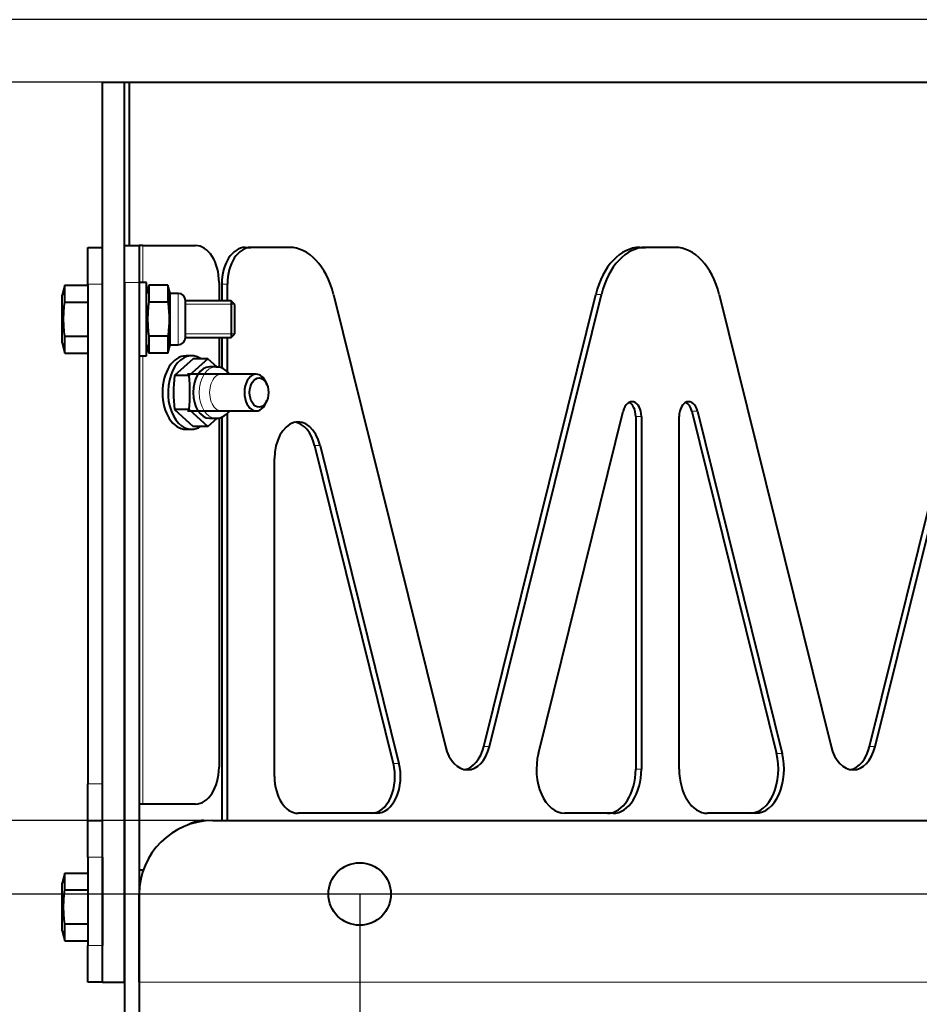
# Model space of a CAD drawing. Units: millimetres. Extents: x -508 to 1528, y -260 to 1021.
# Drawn here: x -280 to -158, y 887 to 1021 of the extents above; entities that cross this region are included whole.
import ezdxf

# ---------------------------------------------------------------- set-up
doc = ezdxf.new("R2010")
doc.units = ezdxf.units.MM
for name, color, linetype in [('линия перехода', 7, 'Continuous'), ('основная', 7, 'Continuous'), ('Стандарт', 7, 'Continuous')]:
    doc.layers.add(name, color=color, linetype=linetype)

# ---------------------------------------------------------------- blocks, each defined once
blk = doc.blocks.new('GDimGGroup2')
at = {"layer": 'Стандарт', "color": 7, "linetype": 'Continuous', "lineweight": 30}
blk.add_line((215.06, 902.05), (-332.66, 902.05), dxfattribs=at)
blk = doc.blocks.new('GDimGGroup3')
at = {"layer": 'Стандарт', "color": 7, "linetype": 'Continuous', "lineweight": 30}
blk.add_line((-28.44, 912.05), (-382.89, 912.05), dxfattribs=at)
blk = doc.blocks.new('GDimGGroup4')
at = {"layer": 'Стандарт', "color": 7, "linetype": 'Continuous', "lineweight": 30}
blk.add_line((-265.28, 1012.55), (-435.52, 1012.55), dxfattribs=at)
blk = doc.blocks.new('GDimGGroup5')
at = {"layer": 'Стандарт', "color": 7, "linetype": 'Continuous', "lineweight": 30}
blk.add_line((116.35, 1021.05), (-484.96, 1021.05), dxfattribs=at)
blk = doc.blocks.new('GDimGGroup6')
at = {"layer": 'Стандарт', "color": 7, "linetype": 'Continuous', "lineweight": 30}
blk.add_line((-233.96, 902.05), (-233.96, 515.38), dxfattribs=at)
blk = doc.blocks.new('GDimGGroup7')
at = {"layer": 'Стандарт', "color": 7, "linetype": 'Continuous', "lineweight": 30}
blk.add_line((-233.96, 902.05), (-233.96, 515.38), dxfattribs=at)

msp = doc.modelspace()

# ---------------------------------------------------------------- linework, layer by layer
at = {"layer": 'линия перехода', "color": 7, "linetype": 'Continuous', "lineweight": 20}
for p, q in [((-263.49, 985.3), (-263.49, 990.3)), ((-268.96, 985.05), (-270.96, 985.05)), ((-263.96, 985.3), (-265.96, 985.3)), ((-251.98, 985.05), (-252.74, 985.05)), ((-258.66, 983.8), (-258.66, 976.8)), ((-201.07, 983.64), (-201.84, 983.64)), ((-263.49, 914.3), (-263.49, 975.3)), ((-188, 967.78), (-188.77, 967.78)), ((-195.63, 967.06), (-196.39, 967.06)), ((-239.34, 963.11), (-240.1, 963.11)), ((-217.07, 922.15), (-216.3, 922.15)), ((-164.58, 922.15), (-163.81, 922.15)), ((-177.23, 921.2), (-176.46, 921.2)), ((-229.39, 919.84), (-228.62, 919.84)), ((-196.39, 919.05), (-195.63, 919.05)), ((-270.96, 917.05), (-268.96, 917.05)), ((-268.96, 907.05), (-270.96, 907.05)), ((-270.96, 895.05), (-268.96, 895.05)), ((-263.96, 890.05), (-61.62, 890.05))]:
    msp.add_line(p, q, dxfattribs=at)
for centre, major_axis, start_param, end_param in [((-253.54, 970.3), (0, 3.5), 0.006692, 3.133332), ((-252.78, 970.3), (0, 2.5), 0, 3.141593)]:
    msp.add_ellipse(centre, major_axis=major_axis, ratio=0.642788, start_param=start_param, end_param=end_param, dxfattribs=at)
at = {"layer": 'основная', "color": 7, "linetype": 'Continuous', "lineweight": 40}
for p, q in [((-268.96, 890.05), (-268.96, 1012.55)), ((-268.96, 1012.55), (-265.96, 1012.55)), ((-265.96, 1012.55), (-265.28, 1012.55)), ((-265.96, 890.05), (-265.96, 1012.55)), ((-265.28, 1012.55), (81.83, 1012.55)), ((-265.28, 990.3), (-265.28, 1012.55)), ((-265.96, 990.3), (-263.96, 990.3)), ((-263.49, 990.3), (-263.96, 990.3)), ((-263.96, 990.3), (-263.96, 985.3)), ((-263.49, 990.3), (-256.32, 990.3)), ((-270.96, 985.05), (-270.96, 990.05)), ((-270.96, 990.05), (-268.96, 990.05)), ((-249.53, 990.05), (-248.76, 990.05)), ((-243.53, 990.05), (-248.76, 990.05)), ((-195.84, 990.05), (-195.07, 990.05)), ((-191.04, 990.05), (-195.07, 990.05)), ((-274.09, 984.91), (-274.46, 983.55)), ((-274.09, 984.91), (-270.96, 984.91)), ((-274.09, 982.61), (-274.09, 984.91)), ((-270.96, 985.05), (-270.96, 917.05)), ((-265.96, 985.3), (-265.96, 611.8)), ((-263.96, 985.3), (-263.96, 611.8)), ((-262.96, 985.3), (-263.96, 985.3)), ((-262.96, 975.3), (-262.96, 985.3)), ((-262.66, 984.91), (-262.96, 983.8)), ((-260.06, 984.91), (-262.66, 984.91)), ((-262.66, 984.91), (-262.66, 982.61)), ((-260.06, 984.91), (-260.06, 982.61)), ((-259.76, 983.8), (-260.06, 984.91)), ((-253.1, 985.3), (-253.1, 982.8)), ((-252.74, 985.05), (-252.74, 982.8)), ((-251.98, 985.05), (-251.98, 982.8)), ((-259.76, 976.8), (-259.76, 983.8)), ((-258.66, 983.8), (-259.76, 983.8)), ((-237.54, 983.64), (-222.3, 922.15)), ((-217.07, 922.15), (-201.84, 983.64)), ((-216.3, 922.15), (-201.07, 983.64)), ((-185.04, 983.64), (-169.81, 922.15)), ((-164.58, 922.15), (-149.34, 983.64)), ((-163.81, 922.15), (-148.58, 983.64)), ((-274.46, 977.05), (-274.46, 983.55)), ((-274.09, 982.61), (-270.96, 982.61)), ((-260.06, 982.61), (-262.66, 982.61)), ((-251.46, 982.8), (-257.66, 982.8)), ((-257.66, 977.8), (-257.66, 982.8)), ((-251.46, 982.8), (-251.46, 977.8)), ((-250.96, 982.3), (-251.46, 982.8)), ((-250.96, 978.3), (-250.96, 982.3)), ((-251.46, 977.8), (-250.96, 978.3)), ((-274.46, 977.05), (-274.09, 975.68)), ((-274.09, 977.99), (-270.96, 977.99)), ((-274.09, 975.68), (-274.09, 977.99)), ((-260.06, 977.99), (-262.66, 977.99)), ((-262.66, 977.99), (-262.66, 975.68)), ((-260.06, 977.99), (-260.06, 975.68)), ((-257.66, 977.8), (-251.46, 977.8)), ((-253.1, 977.8), (-253.1, 973.73)), ((-252.74, 977.8), (-252.74, 973.6)), ((-251.98, 977.8), (-251.98, 973.09)), ((-274.09, 975.68), (-270.96, 975.68)), ((-262.96, 976.8), (-262.66, 975.68)), ((-260.06, 975.68), (-262.66, 975.68)), ((-260.06, 975.68), (-259.76, 976.8)), ((-259.76, 976.8), (-258.66, 976.8)), ((-263.96, 975.3), (-262.96, 975.3)), ((-256.61, 974.91), (-259.18, 972.61)), ((-256.84, 975.3), (-257.6, 975.3)), ((-254.62, 974.91), (-257.19, 972.61)), ((-254.62, 974.91), (-256.61, 974.91)), ((-253.34, 973.77), (-254.62, 974.91)), ((-253.54, 973.8), (-254.39, 973.8)), ((-257.19, 972.61), (-259.18, 972.61)), ((-248.04, 972.8), (-257.4, 972.8)), ((-246.58, 971.38), (-246.69, 971.66)), ((-246.69, 968.94), (-246.58, 969.21)), ((-257.19, 967.99), (-259.18, 967.99)), ((-259.18, 967.99), (-256.61, 965.68)), ((-257.4, 967.8), (-248.04, 967.8)), ((-257.19, 967.99), (-254.62, 965.68)), ((-251.98, 967.48), (-251.98, 912.05)), ((-209.65, 921.2), (-198.11, 967.78)), ((-188.77, 967.78), (-177.23, 921.2)), ((-188, 967.78), (-176.46, 921.2)), ((-254.62, 965.68), (-253.36, 966.81)), ((-254.39, 966.8), (-253.54, 966.8)), ((-253.1, 966.88), (-253.1, 919.3)), ((-252.74, 966.98), (-252.74, 912.05)), ((-196.39, 967.06), (-196.39, 919.05)), ((-195.63, 967.06), (-195.63, 919.05)), ((-190.48, 919.05), (-190.48, 967.06)), ((-257.6, 965.3), (-256.84, 965.3)), ((-254.62, 965.68), (-256.61, 965.68)), ((-240.1, 963.11), (-229.39, 919.84)), ((-239.34, 963.11), (-228.62, 919.84)), ((-245.55, 918.05), (-245.55, 961.31)), ((-270.96, 912.05), (-270.96, 917.05)), ((-263.49, 914.3), (-263.96, 914.3)), ((-256.32, 914.3), (-263.49, 914.3)), ((-231.62, 913.05), (-242.34, 913.05)), ((-199.48, 913.05), (-206.05, 913.05)), ((-180.06, 913.05), (-186.63, 913.05)), ((-270.96, 907.05), (-270.96, 912.05)), ((-270.96, 912.05), (-268.96, 912.05)), ((-253.96, 912.05), (-71.62, 912.05)), ((-270.96, 907.05), (-270.96, 895.05)), ((-268.96, 907.05), (-268.96, 895.05)), ((-274.09, 904.91), (-274.46, 903.55)), ((-274.09, 904.91), (-270.96, 904.91)), ((-274.09, 902.61), (-274.09, 904.91)), ((-263.42, 905.3), (-263.96, 905.3)), ((-274.46, 897.05), (-274.46, 903.55)), ((-274.09, 902.61), (-270.96, 902.61)), ((-263.96, 890.05), (-263.96, 902.05)), ((-274.09, 897.99), (-270.96, 897.99)), ((-274.09, 895.68), (-274.09, 897.99)), ((-274.46, 897.05), (-274.09, 895.68)), ((-274.09, 895.68), (-270.96, 895.68)), ((-270.96, 890.05), (-270.96, 895.05)), ((-268.96, 890.05), (-270.96, 890.05)), ((-268.96, 890.05), (-265.96, 890.05))]:
    msp.add_line(p, q, dxfattribs=at)
at = {"layer": 'основная', "color": 7, "linetype": 'Continuous', "lineweight": 20}
for p, q in [((-250.97, 982.31), (-257.66, 982.31)), ((-250.97, 978.29), (-257.66, 978.29))]:
    msp.add_line(p, q, dxfattribs=at)
at = {"layer": 'основная', "color": 7, "linetype": 'Continuous', "lineweight": 40}
msp.add_circle((-233.96, 902.05), 4.25, dxfattribs=at)
for centre, radius, start, end in [((-258.66, 982.8), 1, 0, 90), ((-258.66, 977.8), 1, 270, 0), ((-238.13, 970.3), 21.17, 173.7385, 186.2615), ((-278.23, 970.3), 21.17, 353.7385, 6.2615), ((-253.96, 902.05), 10, 90, 180)]:
    msp.add_arc(centre, radius, start, end, dxfattribs=at)
for centre, major_axis, start_param, end_param in [((-256.32, 985.3), (0, -5), 1.570796, 3.141593), ((-249.53, 985.05), (0, -5), 3.141593, 4.712389), ((-248.76, 985.05), (0, 5), 0, 1.570796), ((-243.53, 980.05), (0, -10), 1.938668, 3.141593), ((-195.84, 980.05), (0, -10), 3.141593, 4.344517), ((-195.07, 980.05), (0, 10), 0, 1.202925), ((-191.04, 980.05), (0, -10), 1.938668, 3.141593), ((-256.84, 970.3), (0, -5), 2.748582, 6.283185), ((-257.6, 970.3), (0, -5), 3.141593, 6.283185), ((-254.39, 970.3), (0, -3.5), 3.141593, 6.283185), ((-248.04, 970.3), (0, 2.5), 0, 4.137219), ((-248.04, 970.3), (0, 2.5), 5.287559, 6.283185), ((-196.91, 967.06), (0, -2), 1.570796, 4.344517), ((-197.68, 967.06), (0, -2), 1.570796, 2.83906), ((-189.2, 967.06), (0, -2), 1.938668, 4.712389), ((-189.97, 967.06), (0, -2), 1.938668, 2.83906), ((-242.34, 961.31), (0, -5), 1.938668, 4.712389), ((-243.1, 961.31), (0, -5), 1.938668, 3.022133), ((-256.84, 970.3), (0, -5), 0, 0.39301), ((-219.3, 923.95), (0, 5), 1.938668, 4.344517), ((-220.07, 923.95), (0, 5), 3.261052, 4.344517), ((-166.81, 923.95), (0, 5), 1.938668, 4.344517), ((-167.57, 923.95), (0, 5), 3.261052, 4.344517), ((-206.05, 919.05), (0, -6), 4.344517, 6.283185), ((-180.83, 919.05), (0, -6), 0, 1.938668), ((-180.06, 919.05), (0, 6), 3.141593, 5.080261), ((-256.32, 919.3), (0, -5), 0, 1.570796), ((-232.38, 918.05), (0, -5), 0, 1.938668), ((-231.62, 918.05), (0, 5), 3.141593, 5.080261), ((-242.34, 918.05), (0, -5), 4.712389, 6.283185), ((-200.25, 919.05), (0, -6), 0, 1.570796), ((-199.48, 919.05), (0, 6), 3.141593, 4.712389), ((-186.63, 919.05), (0, -6), 4.712389, 6.283185), ((-255.19, 902.05), (0, -10), 3.141593, 3.493887)]:
    msp.add_ellipse(centre, major_axis=major_axis, ratio=0.642788, start_param=start_param, end_param=end_param, dxfattribs=at)
msp.add_ellipse((-247.66, 970.3), major_axis=(0, -2), ratio=0.642788, dxfattribs=at)
for points, knots in [([(-274.09, 977.99), (-274.14, 978.37), (-274.19, 978.76), (-274.24, 979.53), (-274.26, 979.92), (-274.26, 981.07), (-274.2, 981.84), (-274.09, 982.61)], [0, 0, 0, 0, 0.25, 0.25, 0.5, 0.5, 1, 1, 1, 1]), ([(-262.66, 982.61), (-262.71, 982.22), (-262.75, 981.83), (-262.81, 981.06), (-262.83, 980.68), (-262.83, 979.52), (-262.76, 978.75), (-262.66, 977.99)], [0, 0, 0, 0, 0.25, 0.25, 0.5, 0.5, 1, 1, 1, 1]), ([(-260.06, 982.61), (-260.01, 982.22), (-259.97, 981.83), (-259.91, 981.06), (-259.89, 980.68), (-259.89, 979.52), (-259.96, 978.75), (-260.06, 977.99)], [0, 0, 0, 0, 0.25, 0.25, 0.5, 0.5, 1, 1, 1, 1]), ([(-251.72, 972.82), (-251.77, 972.89), (-252, 973.17), (-252.48, 973.55), (-253.11, 973.8), (-253.44, 973.77), (-253.56, 973.76)], [0.7644082, 0.7644082, 0.7644082, 0.7644082, 0.7912836, 0.8803949, 0.9653283, 1, 1, 1, 1]), ([(-253.57, 966.83), (-253.49, 966.82), (-253.16, 966.78), (-252.56, 967), (-252.04, 967.39), (-251.79, 967.68), (-251.72, 967.77)], [0, 0, 0, 0, 0.0257311, 0.1134716, 0.1995143, 0.2370181, 0.2370181, 0.2370181, 0.2370181]), ([(-274.09, 897.99), (-274.14, 898.37), (-274.19, 898.76), (-274.24, 899.53), (-274.26, 899.92), (-274.26, 901.07), (-274.2, 901.84), (-274.09, 902.61)], [0, 0, 0, 0, 0.25, 0.25, 0.5, 0.5, 1, 1, 1, 1])]:
    msp.add_open_spline(points, degree=3, knots=knots, dxfattribs=at)

# ---------------------------------------------------------------- block references
at = {"layer": 'Стандарт'}
for name in ['GDimGGroup5', 'GDimGGroup4', 'GDimGGroup3', 'GDimGGroup2', 'GDimGGroup6', 'GDimGGroup7']:
    msp.add_blockref(name, (0, 0), dxfattribs=at)

doc.saveas('drawing.dxf')
